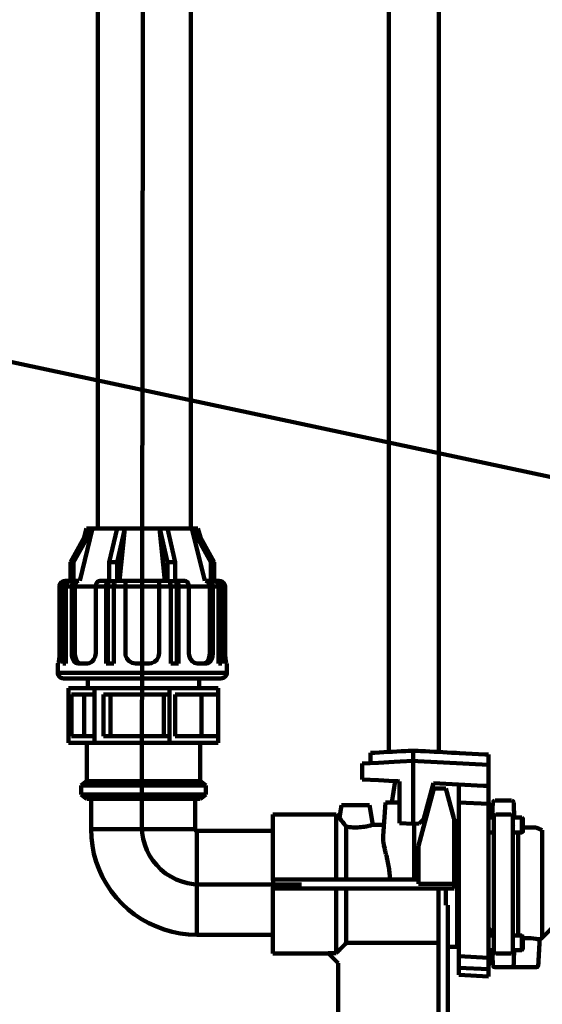
# Model space of a CAD drawing. Units: millimetres. Extents: x 49 to 3534, y 49 to 2992.
# Drawn here: x 886 to 1167, y 633 to 1163 of the extents above; entities that cross this region are included whole.
import ezdxf

# ---------------------------------------------------------------- set-up
doc = ezdxf.new("R2010")
doc.units = ezdxf.units.MM
doc.header["$MEASUREMENT"] = 0
doc.layers.add('Default', color=7, linetype='Continuous', true_color=0x000000)

msp = doc.modelspace()

# ---------------------------------------------------------------- linework, layer by layer
at = {"layer": 'Default', "color": 80, "lineweight": 211, "true_color": 0x5aff02}
for p, q in [((1141.59, 742.27), (1141.74, 742.27)), ((1150.73, 742.27), (1150.81, 742.27)), ((1150.81, 742.27), (1150.82, 742.27)), ((1140.3, 734.2), (1140.59, 741.31)), ((1141.11, 660.99), (1141.11, 733.82)), ((1142.11, 734.79), (1142.14, 734.79)), ((1142.14, 734.79), (1150.37, 734.79)), ((1150.37, 734.79), (1150.38, 734.79)), ((1151.38, 733.82), (1151.38, 661)), ((1156.76, 727.81), (1163.69, 727.81)), ((1167.22, 726.35), (1167.22, 725.54)), ((1167.22, 725.54), (1167.22, 722.74)), ((1167.22, 722.74), (1167.22, 719.12)), ((1167.22, 719.12), (1167.22, 711.88)), ((1167.22, 711.88), (1167.22, 697.41)), ((1167.22, 697.41), (1167.22, 668.46)), ((1156.76, 669.17), (1156.76, 665.14)), ((1158.5, 668.25), (1156.76, 668.25)), ((1156.26, 661.7), (1156.26, 665.07)), ((1156.76, 665.14), (1156.76, 662.2)), ((1142.14, 660.02), (1142.11, 660.02)), ((1150.37, 660.02), (1142.14, 660.02)), ((1150.38, 660.02), (1150.37, 660.02)), ((1150.8, 652.55), (1141.59, 652.55)), ((1158.5, 652.55), (1150.8, 652.55)), ((1164.05, 652.55), (1158.5, 652.55))]:
    msp.add_line(p, q, dxfattribs=at)
at = {"layer": 'Default', "color": 27, "lineweight": 211, "true_color": 0x744f29}
for p, q in [((1022.18, 734.79), (1022.18, 734.57)), ((1022.18, 734.57), (1022.18, 733.8)), ((1022.18, 733.8), (1022.18, 730.43)), ((1022.18, 730.43), (1022.18, 726.07)), ((1022.18, 726.07), (1022.18, 717.35)), ((1022.18, 717.35), (1022.18, 699.9)), ((1022.18, 694.91), (1022.18, 660.03))]:
    msp.add_line(p, q, dxfattribs=at)
for points in [[(1084.57, 768.49), (1084.57, 2441.52), (1111.47, 2441.52), (1111.47, 768.47)], [(1093.62, 768.97), (1095.26, 769.05)], [(1095.26, 769.05), (1097.76, 769.18)], [(1097.76, 769.18), (1097.76, 763.7)], [(1100.26, 769.05), (1097.76, 769.18)], [(1100.26, 769.05), (1101.9, 768.97)], [(1074.76, 762.5), (1074.76, 767.98)], [(1090.7, 763.33), (1097.76, 763.7)], [(1097.76, 763.7), (1100.26, 763.57)], [(1097.76, 763.7), (1097.76, 729.8)], [(1100.26, 763.57), (1138.26, 761.58)], [(1120.76, 767.98), (1122.65, 767.88)], [(1122.65, 767.88), (1136.36, 767.17)], [(1136.36, 767.17), (1138.26, 767.07)], [(1138.26, 761.58), (1138.26, 767.07)], [(1079.04, 762.72), (1070.26, 762.26)], [(1070.26, 762.26), (1070.26, 753.68)], [(1079.04, 762.72), (1087.43, 763.16)], [(1090.7, 763.33), (1087.43, 763.16)], [(1138.26, 750.12), (1138.26, 761.58)], [(1070.26, 753.68), (1079.04, 753.22)], [(1079.04, 753.22), (1087.43, 752.78)], [(1086.28, 741.27), (1088.01, 752.75)], [(1087.43, 752.78), (1089.31, 752.68)], [(1089.31, 752.68), (1090.26, 752.63)], [(1090.26, 730.2), (1090.26, 752.63)], [(1108.78, 748.75), (1100.5, 717.96)], [(1108.6, 751.68), (1103.44, 732.47)], [(1108.6, 751.68), (1135.48, 750.27)], [(1115.28, 748.75), (1108.78, 748.75)], [(1115.28, 748.75), (1119.57, 732.79)], [(1122.26, 741.28), (1122.26, 750.96)], [(1138.26, 750.12), (1138.26, 740.48)], [(1059.18, 739.77), (1057.98, 732.99)], [(1074.18, 739.77), (1059.18, 739.77)], [(1074.18, 739.77), (1076.03, 729.31)], [(1082.78, 741.27), (1081.47, 723.07)], [(1090.26, 741.27), (1082.78, 741.27)], [(1138.26, 740.48), (1122.26, 741.28)], [(1122.26, 741.28), (1122.26, 658.45)], [(1138.26, 657.72), (1138.26, 740.48)], [(1056.18, 734.79), (1022.18, 734.79)], [(1022.18, 734.79), (1022.18, 734.79)], [(1056.18, 699.9), (1056.18, 734.79)], [(1056.18, 734.79), (1057.98, 732.99)], [(1103.44, 732.47), (1100.92, 729.97)], [(1119.57, 732.79), (1119.76, 732.09)], [(1119.76, 725.82), (1119.76, 732.09)], [(1061.68, 728.26), (1061.68, 699.9)], [(1081.92, 729.31), (1076.03, 729.31)], [(1097.76, 729.8), (1090.26, 730.2)], [(1100.92, 729.97), (1097.76, 729.8)], [(1098.28, 729.83), (1098.28, 699.84)], [(1119.76, 730.77), (1121.06, 730.77)], [(1121.32, 731.3), (1121.05, 731.3)], [(1121.32, 697.41), (1121.32, 731.3)], [(1122.26, 731.3), (1121.32, 731.3)], [(1119.76, 725.82), (1119.76, 697.41)], [(1100.5, 697.41), (1100.5, 717.96)], [(1056.18, 699.9), (1022.18, 699.9)], [(1096.82, 699.9), (1056.18, 699.9)], [(1022.18, 694.91), (1056.18, 694.91)], [(1056.18, 694.91), (1056.18, 660.14)], [(1056.18, 694.91), (1119.76, 694.91)], [(1061.68, 665.65), (1061.68, 694.91)], [(1098.28, 699.84), (1100.5, 699.84)], [(1119.76, 697.41), (1100.5, 697.41)], [(1111.28, 694.91), (1111.28, 611.18)], [(1115.32, 685.95), (1115.32, 694.91)], [(1121.32, 697.41), (1119.76, 697.41)], [(1119.76, 694.91), (1119.76, 697.41)], [(1121.32, 663.51), (1121.32, 697.41)], [(1116.28, 685.95), (1115.32, 685.95)], [(1116.28, 611.18), (1116.28, 685.95)], [(1061.68, 665.65), (1111.28, 665.65)], [(1121.32, 663.51), (1116.28, 663.51)], [(1122.26, 663.51), (1121.32, 663.51)], [(1052.04, 660.02), (1022.18, 660.02)], [(1057.28, 654.8), (1051.92, 660.14)], [(1051.92, 660.14), (1056.18, 660.14)], [(1138.26, 657.72), (1122.26, 658.45)], [(1122.26, 658.45), (1122.26, 652.16)], [(1138.26, 651.45), (1138.26, 657.72)], [(1057.28, 613.17), (1057.28, 654.8)], [(1122.26, 652.16), (1138.26, 651.45)], [(1122.26, 652.16), (1122.26, 650.28), (1122.26, 649.34), (1122.26, 648.87), (1122.26, 648.4)], [(1138.26, 647.56), (1122.26, 648.4)], [(1138.26, 647.56), (1138.26, 651.45)]]:
    msp.add_lwpolyline(points, dxfattribs=at)
at = {"layer": 'Default', "color": 33, "lineweight": 158, "true_color": 0xe79444}
for points in [[(927.94, 888.83), (927.94, 2020.45)], [(977.94, 2020.45), (977.94, 888.83)]]:
    msp.add_lwpolyline(points, dxfattribs=at)
at = {"layer": 'Default', "color": 178, "lineweight": 158, "true_color": 0x010102}
msp.add_lwpolyline([(1037.6, 697.17), (982.62, 697.17), (982.61, 697.17), (979.38, 697.34), (976.17, 697.85), (973.03, 698.69), (970, 699.86), (967.11, 701.34), (964.39, 703.11), (961.87, 705.16), (959.58, 707.46), (957.53, 709.99), (955.77, 712.72), (954.29, 715.61), (953.13, 718.65), (952.29, 721.8), (951.78, 725.01), (951.61, 728.26), (951.61, 728.26), (951.61, 728.26), (953.02, 1824.27)], dxfattribs=at)
at = {"layer": 'Default', "color": 18, "lineweight": 140, "true_color": 0x000000}
msp.add_lwpolyline([(401.85, 1080.66), (1284.82, 892.34)], dxfattribs=at)
at = {"layer": 'Default', "color": 152, "lineweight": 158, "true_color": 0x2358b8}
for points in [[(913.12, 870.66), (923.23, 888.83)], [(914.86, 870.66), (924.98, 888.83)], [(925.06, 888.83), (918.11, 860.57)], [(921.82, 888.83), (920.53, 883.98)], [(923.23, 888.83), (922.66, 888.83), (922.2, 888.83), (921.92, 888.83), (921.82, 888.83)], [(923.23, 888.83), (924.98, 888.83)], [(924.98, 888.83), (925.06, 888.83)], [(938.28, 888.83), (936.2, 888.83), (934.22, 888.83), (932.35, 888.83), (930.61, 888.83), (928.99, 888.83), (927.53, 888.83), (926.22, 888.83), (925.06, 888.83)], [(934.05, 870.66), (938.24, 888.83)], [(938.24, 888.83), (942.44, 888.83)], [(938.25, 870.66), (942.44, 888.83)], [(942.48, 888.83), (939.6, 860.57)], [(942.44, 888.83), (942.48, 888.83)], [(961.17, 888.83), (958.89, 888.83), (956.56, 888.83), (954.2, 888.83), (951.82, 888.83), (949.45, 888.83), (947.09, 888.83), (944.76, 888.83), (942.48, 888.83)], [(964.04, 860.57), (961.17, 888.83)], [(961.2, 888.83), (961.17, 888.83)], [(965.39, 870.66), (961.2, 888.83)], [(961.2, 888.83), (965.4, 888.83)], [(978.58, 888.83), (977.43, 888.83), (976.12, 888.83), (974.65, 888.83), (973.03, 888.83), (971.29, 888.83), (969.43, 888.83), (967.45, 888.83), (965.37, 888.83)], [(969.59, 870.66), (965.4, 888.83)], [(985.53, 860.57), (978.58, 888.83)], [(978.67, 888.83), (978.58, 888.83)], [(988.78, 870.66), (978.67, 888.83)], [(980.41, 888.83), (978.67, 888.83)], [(990.52, 870.66), (980.41, 888.83)], [(981.82, 888.83), (981.72, 888.83), (981.45, 888.83), (980.97, 888.83), (980.41, 888.83)], [(983.11, 883.98), (981.82, 888.83)], [(914.86, 870.66), (913.12, 870.66)], [(913.12, 860.57), (913.12, 870.66)], [(914.86, 860.57), (914.86, 870.66)], [(938.25, 870.66), (934.05, 870.66)], [(934.05, 860.57), (934.05, 870.66)], [(938.25, 860.57), (938.25, 870.66)], [(969.59, 870.66), (965.39, 870.66)], [(965.39, 860.57), (965.39, 870.66)], [(969.59, 860.57), (969.59, 870.66)], [(990.52, 870.66), (988.78, 870.66)], [(988.78, 860.57), (988.78, 870.66)], [(990.52, 860.57), (990.52, 870.66)], [(910.34, 860.57), (909.29, 860.39), (908.37, 859.87), (907.68, 859.1), (907.3, 858.15), (907.24, 857.55)], [(908.97, 857.55), (909.13, 858.54), (909.58, 859.43), (910.28, 860.11), (911.15, 860.49), (911.77, 860.57)], [(911.77, 860.57), (910.34, 860.57)], [(910.71, 857.55), (910.86, 858.54), (911.33, 859.43), (912.03, 860.11), (912.89, 860.49), (913.51, 860.57)], [(913.12, 860.57), (911.77, 860.57)], [(916.05, 860.57), (913.51, 860.57)], [(913.86, 857.55), (913.98, 858.52), (914.33, 859.4), (914.86, 860.08), (915.53, 860.48), (916.05, 860.57)], [(917.7, 860.57), (916.96, 860.39), (916.31, 859.87), (915.82, 859.09), (915.55, 858.14), (915.51, 857.55)], [(916.05, 860.57), (917.7, 860.57)], [(928.92, 860.57), (928.19, 860.39), (927.53, 859.87), (927.05, 859.1), (926.78, 858.15), (926.73, 857.55)], [(933.49, 860.57), (928.92, 860.57)], [(932.33, 857.55), (932.39, 858.54), (932.58, 859.43), (932.87, 860.11), (933.24, 860.49), (933.49, 860.57)], [(933.19, 857.55), (933.26, 858.54), (933.46, 859.43), (933.75, 860.11), (934.05, 860.46)], [(934.05, 860.57), (933.49, 860.57)], [(934.05, 860.57), (934.05, 860.46)], [(937.4, 860.46), (934.05, 860.46)], [(936.53, 857.55), (936.59, 858.54), (936.78, 859.43), (937.08, 860.11), (937.44, 860.49), (937.69, 860.57)], [(942.72, 860.57), (937.69, 860.57)], [(942.72, 857.55), (942.72, 858.52), (942.72, 859.4), (942.72, 860.08), (942.72, 860.48), (942.72, 860.57)], [(942.72, 860.57), (947.25, 860.57), (951.82, 860.57)], [(951.82, 860.57), (956.4, 860.57), (960.92, 860.57)], [(965.95, 860.57), (960.92, 860.57)], [(960.92, 860.57), (960.92, 860.39), (960.92, 859.87), (960.92, 859.1), (960.92, 858.15), (960.92, 857.55)], [(967.11, 857.55), (967.04, 858.54), (966.85, 859.43), (966.56, 860.11), (966.21, 860.49), (965.95, 860.57)], [(969.59, 860.46), (966.24, 860.46)], [(969.59, 860.46), (969.59, 860.57)], [(969.59, 860.57), (970.15, 860.57)], [(969.59, 860.46), (969.95, 860.02), (970.22, 859.3), (970.4, 858.39), (970.44, 857.55)], [(971.31, 857.55), (971.24, 858.54), (971.06, 859.43), (970.77, 860.11), (970.41, 860.49), (970.15, 860.57)], [(974.72, 860.57), (970.15, 860.57)], [(976.9, 857.55), (976.79, 858.52), (976.45, 859.4), (975.91, 860.08), (975.24, 860.48), (974.72, 860.57)], [(988.13, 857.55), (988.01, 858.52), (987.67, 859.4), (987.14, 860.07), (986.47, 860.48), (985.93, 860.57)], [(985.93, 860.57), (987.58, 860.57)], [(987.58, 860.57), (988.33, 860.39), (988.98, 859.87), (989.47, 859.1), (989.73, 858.15), (989.78, 857.55)], [(990.13, 860.57), (987.58, 860.57)], [(992.94, 857.55), (992.78, 858.54), (992.32, 859.43), (991.62, 860.11), (990.75, 860.49), (990.13, 860.57)], [(991.86, 860.57), (990.52, 860.57)], [(994.68, 857.55), (994.52, 858.54), (994.06, 859.43), (993.36, 860.11), (992.49, 860.49), (991.86, 860.57)], [(993.3, 860.57), (991.86, 860.57)], [(996.4, 857.55), (996.23, 858.52), (995.75, 859.4), (994.99, 860.08), (994.05, 860.48), (993.3, 860.57)], [(907.24, 857.55), (907.24, 821.6)], [(908.97, 857.55), (908.71, 857.55), (908.45, 857.55), (908.22, 857.55), (907.99, 857.55), (907.78, 857.55), (907.59, 857.55), (907.41, 857.55), (907.24, 857.55)], [(908.97, 816.16), (908.97, 857.55)], [(910.71, 857.55), (910.71, 816.16)], [(913.86, 857.55), (913.42, 857.55), (913, 857.55), (912.59, 857.55), (912.18, 857.55), (911.8, 857.55), (911.42, 857.55), (911.06, 857.55), (910.71, 857.55)], [(913.86, 821.6), (913.86, 857.55)], [(915.51, 857.55), (915.51, 821.6)], [(926.73, 857.55), (926.49, 857.55), (924.66, 857.55), (922.93, 857.55), (921.26, 857.55), (919.68, 857.55), (918.19, 857.55), (916.8, 857.55), (915.51, 857.55)], [(926.73, 857.55), (926.73, 821.6)], [(932.33, 857.55), (931.61, 857.55), (930.89, 857.55), (930.17, 857.55), (929.47, 857.55), (928.78, 857.55), (928.09, 857.55), (927.41, 857.55), (926.73, 857.55)], [(932.33, 816.16), (932.33, 857.55)], [(933.19, 816.16), (933.19, 857.55)], [(933.19, 857.55), (933.72, 857.55), (934.23, 857.55), (934.76, 857.55), (935.28, 857.55), (935.81, 857.55), (936.34, 857.55), (936.53, 857.55)], [(936.53, 857.55), (936.53, 816.16)], [(942.72, 857.55), (941.94, 857.55), (941.15, 857.55), (940.37, 857.55), (939.6, 857.55), (938.83, 857.55), (938.06, 857.55), (937.29, 857.55), (936.53, 857.55)], [(942.72, 821.6), (942.72, 857.55)], [(960.92, 857.55), (958.67, 857.55), (956.4, 857.55), (954.11, 857.55), (951.82, 857.55), (949.53, 857.55), (947.25, 857.55), (944.98, 857.55), (942.72, 857.55)], [(960.92, 857.55), (960.92, 821.6)], [(967.11, 857.55), (966.35, 857.55), (965.59, 857.55), (964.82, 857.55), (964.04, 857.55), (963.27, 857.55), (962.49, 857.55), (961.71, 857.55), (960.92, 857.55)], [(967.11, 816.16), (967.11, 857.55)], [(967.11, 857.55), (967.31, 857.55), (967.84, 857.55), (968.36, 857.55), (968.89, 857.55), (969.41, 857.55), (969.93, 857.55), (970.44, 857.55)], [(970.44, 857.55), (970.44, 816.16)], [(971.31, 857.55), (971.31, 816.16)], [(976.9, 857.55), (976.23, 857.55), (975.55, 857.55), (974.87, 857.55), (974.17, 857.55), (973.46, 857.55), (972.76, 857.55), (972.03, 857.55), (971.31, 857.55)], [(976.9, 821.6), (976.9, 857.55)], [(988.13, 857.55), (986.84, 857.55), (985.44, 857.55), (983.96, 857.55), (982.39, 857.55), (980.72, 857.55), (978.97, 857.55), (977.16, 857.55), (976.9, 857.55)], [(988.13, 821.6), (988.13, 857.55)], [(989.78, 857.55), (989.78, 821.6)], [(992.94, 857.55), (992.58, 857.55), (992.22, 857.55), (991.85, 857.55), (991.45, 857.55), (991.05, 857.55), (990.64, 857.55), (990.21, 857.55), (989.78, 857.55)], [(992.94, 816.16), (992.94, 857.55)], [(994.68, 857.55), (994.68, 816.16)], [(996.4, 857.55), (996.23, 857.55), (996.06, 857.55), (995.85, 857.55), (995.64, 857.55), (995.43, 857.55), (995.19, 857.55), (994.94, 857.55), (994.68, 857.55)], [(996.4, 821.6), (996.4, 857.55)], [(907.24, 821.6), (907.18, 819.83), (907.02, 818.24), (906.8, 817.02), (906.59, 816.31), (906.46, 816.16)], [(917.18, 816.16), (916.03, 816.46), (915.05, 817.35), (914.33, 818.73), (913.94, 820.43), (913.86, 821.6)], [(915.51, 821.6), (913.86, 821.6)], [(915.51, 821.6), (915.68, 819.83), (916.16, 818.25), (916.95, 817.03), (917.98, 816.31), (918.79, 816.16)], [(926.73, 821.6), (926.48, 819.83), (925.75, 818.24), (924.65, 817.02), (923.3, 816.31), (922.32, 816.16)], [(948.18, 816.16), (946.37, 816.46), (944.77, 817.35), (943.54, 818.73), (942.85, 820.43), (942.72, 821.6)], [(960.92, 821.6), (960.62, 819.83), (959.76, 818.24), (958.42, 817.02), (956.72, 816.31), (955.46, 816.16)], [(981.31, 816.16), (979.91, 816.46), (978.62, 817.35), (977.6, 818.73), (977.02, 820.43), (976.9, 821.6)], [(984.85, 816.16), (985.99, 816.46), (986.96, 817.35), (987.67, 818.73), (988.06, 820.44), (988.13, 821.6)], [(989.78, 821.6), (989.61, 819.83), (989.11, 818.24), (988.32, 817.02), (987.27, 816.31), (986.47, 816.16)], [(988.13, 821.6), (989.78, 821.6)], [(997.17, 816.16), (997, 816.46), (996.77, 817.35), (996.56, 818.73), (996.43, 820.43), (996.4, 821.6)], [(906.32, 816.16), (906.32, 811.1)], [(906.46, 816.16), (906.4, 816.16), (906.36, 816.16), (906.33, 816.16), (906.32, 816.16)], [(910.71, 816.16), (910.46, 816.16), (910.24, 816.16), (910.01, 816.16), (909.78, 816.16), (909.57, 816.16), (909.36, 816.16), (909.16, 816.16), (908.97, 816.16)], [(922.32, 816.16), (921.63, 816.16), (920.97, 816.16), (920.3, 816.16), (919.65, 816.16), (919.01, 816.16), (918.38, 816.16), (917.77, 816.16), (917.18, 816.16)], [(936.53, 816.16), (936, 816.16), (935.47, 816.16), (934.93, 816.16), (934.41, 816.16), (933.88, 816.16), (933.36, 816.16), (932.85, 816.16), (932.33, 816.16)], [(955.46, 816.16), (954.55, 816.16), (953.64, 816.16), (952.73, 816.16), (951.82, 816.16), (950.91, 816.16), (950, 816.16), (949.09, 816.16), (948.18, 816.16)], [(971.31, 816.16), (970.8, 816.16), (970.28, 816.16), (969.76, 816.16), (969.24, 816.16), (968.7, 816.16), (968.18, 816.16), (967.64, 816.16), (967.11, 816.16)], [(986.47, 816.16), (985.86, 816.16), (985.26, 816.16), (984.63, 816.16), (983.99, 816.16), (983.34, 816.16), (982.68, 816.16), (982, 816.16), (981.31, 816.16)], [(994.68, 816.16), (994.48, 816.16), (994.28, 816.16), (994.07, 816.16), (993.85, 816.16), (993.64, 816.16), (993.41, 816.16), (993.17, 816.16), (992.94, 816.16)], [(997.32, 816.16), (997.31, 816.16), (997.29, 816.16), (997.23, 816.16), (997.17, 816.16)], [(997.32, 811.1), (997.32, 816.16)], [(906.32, 811.1), (906.38, 810.52), (906.55, 809.94), (906.83, 809.42), (907.21, 808.97), (907.67, 808.59), (908.19, 808.32), (908.76, 808.14), (909.35, 808.08)], [(951.82, 811.1), (947.8, 811.1), (943.81, 811.1), (939.88, 811.1), (936.05, 811.1), (932.34, 811.1), (928.78, 811.1), (925.41, 811.1), (922.24, 811.1), (919.29, 811.1), (916.61, 811.1), (914.2, 811.1), (912.09, 811.1), (910.28, 811.1), (908.8, 811.1), (907.66, 811.1), (906.87, 811.1), (906.42, 811.1), (906.32, 811.1)], [(951.82, 808.08), (946.65, 808.08), (941.41, 808.08), (936.19, 808.08), (932.29, 808.08), (928.58, 808.08), (925.05, 808.08), (921.8, 808.08), (918.86, 808.08), (916.28, 808.08), (914.11, 808.08), (912.34, 808.08), (910.66, 808.08), (909.67, 808.08), (909.35, 808.08)], [(997.32, 811.1), (997.23, 811.1), (996.78, 811.1), (995.98, 811.1), (994.84, 811.1), (993.36, 811.1), (991.56, 811.1), (989.44, 811.1), (987.03, 811.1), (984.34, 811.1), (981.41, 811.1), (978.24, 811.1), (974.86, 811.1), (971.31, 811.1), (967.59, 811.1), (963.76, 811.1), (959.83, 811.1), (955.84, 811.1), (951.82, 811.1)], [(994.28, 808.08), (993.98, 808.08), (992.99, 808.08), (991.3, 808.08), (989.53, 808.08), (987.37, 808.08), (984.78, 808.08), (981.85, 808.08), (978.6, 808.08), (975.06, 808.08), (971.36, 808.08), (967.45, 808.08), (962.23, 808.08), (956.99, 808.08), (951.82, 808.08)], [(994.28, 808.08), (994.88, 808.14), (995.45, 808.32), (995.98, 808.59), (996.43, 808.97), (996.81, 809.42), (997.09, 809.94), (997.26, 810.52), (997.32, 811.1)]]:
    msp.add_lwpolyline(points, dxfattribs=at)
at = {"layer": 'Default', "color": 168, "lineweight": 158, "true_color": 0x0d1215}
for points in [[(922.42, 802.89), (922.42, 808.08)], [(982.41, 808.08), (982.41, 802.89)], [(912.08, 799.43), (912.08, 802.89)], [(926.14, 802.89), (912.08, 802.89)], [(926.14, 802.89), (926.14, 799.43)], [(966.48, 802.89), (926.14, 802.89)], [(966.48, 802.89), (966.48, 799.43)], [(992.75, 802.89), (966.48, 802.89)], [(992.75, 802.89), (992.75, 799.43)], [(912.08, 776.94), (912.08, 799.43)], [(913.76, 799.43), (913.76, 776.94)], [(926.14, 799.43), (913.76, 799.43)], [(920.57, 776.94), (920.57, 799.43)], [(926.14, 776.94), (926.14, 799.43)], [(930.95, 799.43), (930.95, 776.94)], [(966.48, 799.43), (930.95, 799.43)], [(934.77, 776.94), (934.77, 799.43)], [(963.35, 776.94), (963.35, 799.43)], [(966.48, 776.94), (966.48, 799.43)], [(969.61, 799.43), (969.61, 776.94)], [(992.75, 799.43), (969.61, 799.43)], [(983.79, 776.94), (983.79, 799.43)], [(992.75, 776.94), (992.75, 799.43)], [(912.08, 773.49), (912.08, 776.94)], [(913.76, 776.94), (926.14, 776.94)], [(926.14, 776.94), (926.14, 773.49)], [(930.95, 776.94), (966.48, 776.94)], [(966.48, 776.94), (966.48, 773.49)], [(969.61, 776.94), (992.75, 776.94)], [(992.75, 776.94), (992.75, 773.49)], [(926.14, 773.49), (912.08, 773.49)], [(921.92, 752.85), (921.92, 773.49)], [(966.48, 773.49), (926.14, 773.49)], [(992.75, 773.49), (966.48, 773.49)], [(982.92, 773.49), (982.92, 752.85)], [(918.87, 750.46), (921.92, 752.85)], [(918.87, 745.67), (918.87, 750.46)], [(985.97, 750.46), (985.92, 750.46), (985.56, 750.46), (984.85, 750.46), (983.79, 750.46), (982.41, 750.46), (980.7, 750.46), (978.69, 750.46), (976.41, 750.46), (973.87, 750.46), (971.11, 750.46), (968.14, 750.46), (965.01, 750.46), (961.74, 750.46), (958.38, 750.46), (954.96, 750.46), (951.5, 750.46), (948.06, 750.46), (944.66, 750.46), (941.35, 750.46), (938.16, 750.46), (935.11, 750.46), (932.24, 750.46), (929.59, 750.46), (927.19, 750.46), (925.05, 750.46), (923.2, 750.46), (921.66, 750.46), (920.44, 750.46), (919.57, 750.46), (919.05, 750.46), (918.87, 750.46)], [(975.8, 752.85), (973.56, 752.85), (971.05, 752.85), (968.34, 752.85), (965.43, 752.85), (962.37, 752.85), (959.19, 752.85), (955.94, 752.85), (952.64, 752.85), (949.34, 752.85), (946.09, 752.85), (942.89, 752.85), (939.81, 752.85), (936.89, 752.85), (934.14, 752.85), (931.61, 752.85), (929.32, 752.85), (927.3, 752.85), (925.58, 752.85), (924.17, 752.85), (923.09, 752.85), (922.36, 752.85), (921.97, 752.85), (921.92, 752.85)], [(982.92, 752.85), (982.89, 752.85), (982.55, 752.85), (981.86, 752.85), (980.83, 752.85), (979.47, 752.85), (977.79, 752.85), (975.8, 752.85)], [(982.92, 752.85), (985.97, 750.46)], [(985.97, 750.46), (985.97, 745.67)], [(921.92, 743.28), (918.87, 745.67)], [(978.14, 745.67), (975.8, 745.67), (973.2, 745.67), (970.38, 745.67), (967.38, 745.67), (964.21, 745.67), (960.91, 745.67), (957.53, 745.67), (954.09, 745.67), (950.64, 745.67), (947.2, 745.67), (943.82, 745.67), (940.54, 745.67), (937.37, 745.67), (934.37, 745.67), (931.56, 745.67), (928.97, 745.67), (926.63, 745.67), (924.56, 745.67), (922.78, 745.67), (921.33, 745.67), (920.19, 745.67), (919.41, 745.67), (918.96, 745.67), (918.87, 745.67)], [(975.8, 743.28), (973.56, 743.28), (971.05, 743.28), (968.34, 743.28), (965.43, 743.28), (962.37, 743.28), (959.19, 743.28), (955.94, 743.28), (952.64, 743.28), (949.34, 743.28), (946.09, 743.28), (942.89, 743.28), (939.81, 743.28), (936.89, 743.28), (934.14, 743.28), (931.61, 743.28), (929.32, 743.28), (927.3, 743.28), (925.58, 743.28), (924.17, 743.28), (923.09, 743.28), (922.36, 743.28), (921.97, 743.28), (921.92, 743.28)], [(924.25, 743.28), (924.25, 726.87)], [(982.92, 743.28), (982.89, 743.28), (982.55, 743.28), (981.86, 743.28), (980.83, 743.28), (979.47, 743.28), (977.79, 743.28), (975.8, 743.28)], [(985.97, 745.67), (985.86, 745.67), (985.42, 745.67), (984.62, 745.67), (983.48, 745.67), (982, 745.67), (980.22, 745.67), (978.14, 745.67)], [(980.26, 726.87), (980.26, 743.28)], [(985.97, 745.67), (982.92, 743.28)], [(924.25, 726.87), (924.43, 722.41), (924.95, 717.98), (925.82, 713.61), (927.04, 709.32), (928.59, 705.14), (930.46, 701.09), (932.65, 697.2), (935.13, 693.5), (937.9, 690), (940.93, 686.72), (944.22, 683.7), (947.72, 680.94), (951.45, 678.46), (955.34, 676.29), (959.4, 674.42), (963.59, 672.87), (967.91, 671.67), (972.28, 670.79), (976.73, 670.27), (981.19, 670.09)], [(924.25, 726.87), (924.29, 726.87), (924.63, 726.87), (925.27, 726.87), (926.24, 726.87), (927.52, 726.87), (929.08, 726.87), (930.91, 726.87), (933, 726.87), (935.31, 726.87), (937.82, 726.87), (940.5, 726.87), (943.31, 726.87), (946.24, 726.87), (949.23, 726.87), (952.25, 726.87)], [(952.25, 726.87), (955.29, 726.87), (958.28, 726.87), (961.2, 726.87), (964.02, 726.87), (966.69, 726.87), (969.2, 726.87), (971.52, 726.87), (973.6, 726.87), (975.44, 726.87), (976.99, 726.87), (978.27, 726.87), (979.24, 726.87), (979.89, 726.87), (980.22, 726.87), (980.26, 726.87)], [(981.19, 725.93), (981.01, 725.95), (980.83, 726.01), (980.68, 726.09), (980.53, 726.2), (980.42, 726.35), (980.33, 726.5), (980.28, 726.68), (980.26, 726.87)], [(1022.24, 725.93), (981.19, 725.93)], [(981.19, 698.01), (981.19, 701.03), (981.19, 704.01), (981.19, 706.93), (981.19, 709.74), (981.19, 712.41), (981.19, 714.9), (981.19, 717.21), (981.19, 719.29), (981.19, 721.12), (981.19, 722.68), (981.19, 723.95), (981.19, 724.92), (981.19, 725.57), (981.19, 725.89), (981.19, 725.93)], [(981.19, 670.09), (981.19, 670.13), (981.19, 670.47), (981.19, 671.12), (981.19, 672.08), (981.19, 673.34), (981.19, 674.9), (981.19, 676.73), (981.19, 678.82), (981.19, 681.12), (981.19, 683.62), (981.19, 686.29), (981.19, 689.1), (981.19, 692.01), (981.19, 694.99), (981.19, 698.01)], [(981.19, 670.09), (1022.24, 670.09)]]:
    msp.add_lwpolyline(points, dxfattribs=at)
at = {"layer": 'Default', "color": 80, "lineweight": 211, "true_color": 0x5aff02}
for points in [[(1141.78, 742.27), (1150.66, 742.27)], [(1138.26, 738.03), (1138.76, 738.03)], [(1138.76, 733.11), (1138.76, 738.03)], [(1138.26, 733.11), (1141.11, 733.11)], [(1151.38, 733.11), (1156.26, 733.11)], [(1151.38, 725.14), (1156.26, 725.14), (1156.26, 733.07), (1156.26, 733.11)], [(1156.26, 725.14), (1156.76, 725.64), (1156.76, 732.57), (1156.76, 732.62), (1156.26, 733.11)], [(1140.91, 728.72), (1140.9, 728.68)], [(1151.56, 728.68), (1151.55, 728.72), (1151.56, 728.68)], [(1138.26, 725.14), (1141.11, 725.14)], [(1154.22, 669.67), (1154.22, 675.91), (1154.22, 718.91), (1154.22, 725.14)], [(1138.26, 673.35), (1138.76, 673.35), (1138.76, 669.67)], [(1138.26, 669.67), (1141.11, 669.67)], [(1151.38, 669.67), (1156.26, 669.67)], [(1140.9, 666.13), (1140.91, 666.09)], [(1151.56, 666.13), (1151.55, 666.1), (1151.56, 666.13)], [(1138.26, 661.7), (1141.04, 661.7)], [(1138.76, 656.79), (1138.76, 657.4), (1138.76, 658.01), (1138.76, 659.24), (1138.76, 661.7)], [(1138.26, 656.78), (1138.76, 656.78)]]:
    msp.add_lwpolyline(points, dxfattribs=at)
at = {"layer": 'Default', "color": 27, "lineweight": 211, "true_color": 0x744f29}
for points in [[(1074.76, 767.98), (1081.04, 768.31), (1087.33, 768.64), (1093.62, 768.97)], [(1120.76, 767.98), (1114.47, 768.31), (1108.18, 768.64), (1101.9, 768.97)], [(1135.48, 750.27), (1136.41, 750.22), (1137.33, 750.17), (1138.26, 750.12)], [(1061.68, 728.26), (1060.44, 729.83), (1059.2, 731.41), (1057.98, 732.99)], [(1065.21, 727.87), (1064.03, 727.93), (1062.85, 728.06), (1061.68, 728.26)], [(1068.81, 727.91), (1067.61, 727.82), (1066.41, 727.81), (1065.21, 727.87)], [(1072.4, 728.39), (1071.21, 728.16), (1070.01, 728), (1068.81, 727.91)], [(1074.21, 728.8), (1073.61, 728.65), (1073.01, 728.51), (1072.4, 728.39)], [(1076.03, 729.31), (1075.43, 729.12), (1074.82, 728.95), (1074.21, 728.8)], [(1121.05, 731.3), (1121.05, 731.12), (1121.05, 730.95), (1121.06, 730.77)], [(1081.47, 723.07), (1081.43, 722.43), (1081.45, 721.79), (1081.5, 721.15)], [(1081.5, 721.15), (1081.57, 720.34), (1081.7, 719.53), (1081.85, 718.73)], [(1081.85, 718.73), (1081.99, 717.97), (1082.16, 717.21), (1082.34, 716.45)], [(1082.34, 716.45), (1082.43, 716.04), (1082.53, 715.63), (1082.63, 715.22)], [(1082.63, 715.22), (1082.91, 714.08), (1083.2, 712.94), (1083.48, 711.8)], [(1083.48, 711.8), (1083.63, 711.16), (1083.79, 710.51), (1083.93, 709.87)], [(1083.93, 709.87), (1084.19, 708.67), (1084.43, 707.46), (1084.62, 706.25)], [(1084.62, 706.25), (1084.79, 705.15), (1084.91, 704.05), (1084.99, 702.95)], [(1022.18, 699.9), (1022.26, 698.23), (1022.26, 696.58), (1022.18, 694.91)], [(1084.99, 702.95), (1085.06, 701.93), (1085.08, 700.91), (1085.06, 699.9)], [(1096.82, 699.9), (1097.3, 699.86), (1097.79, 699.84), (1098.28, 699.84)], [(1056.18, 660.14), (1058.01, 661.98), (1059.85, 663.81), (1061.68, 665.65)]]:
    msp.add_open_spline(points, degree=3, dxfattribs=at)
at = {"layer": 'Default', "color": 80, "lineweight": 211, "true_color": 0x5aff02}
for points in [[(1140.59, 741.31), (1140.62, 741.84), (1141.06, 742.27), (1141.59, 742.27)], [(1150.82, 742.27), (1151.36, 742.27), (1151.8, 741.84), (1151.82, 741.3)], [(1151.82, 741.3), (1151.91, 738.57), (1152.01, 735.84), (1152.1, 733.11)], [(1138.76, 733.22), (1138.96, 733.23), (1139.15, 733.24), (1139.35, 733.25)], [(1139.35, 733.25), (1139.86, 733.27), (1140.27, 733.69), (1140.3, 734.2)], [(1141.11, 733.82), (1141.12, 734.36), (1141.57, 734.79), (1142.11, 734.79)], [(1150.38, 734.79), (1150.93, 734.79), (1151.37, 734.36), (1151.38, 733.82)], [(1163.69, 727.81), (1164.87, 727.32), (1166.04, 726.84), (1167.22, 726.35)], [(1172.79, 674.01), (1170.94, 672.16), (1169.08, 670.31), (1167.22, 668.46)], [(1156.26, 665.07), (1156.26, 666.6), (1156.19, 668.13), (1156.26, 669.67)], [(1156.26, 669.67), (1156.43, 669.51), (1156.59, 669.34), (1156.76, 669.17)], [(1163.69, 667.84), (1161.96, 668.12), (1160.24, 668.25), (1158.5, 668.25)], [(1167.22, 668.46), (1167.01, 668.28), (1166.79, 668.1), (1166.57, 667.91)], [(1164.05, 667.78), (1163.93, 667.79), (1163.81, 667.82), (1163.69, 667.84)], [(1164.44, 667.72), (1164.31, 667.74), (1164.18, 667.75), (1164.05, 667.78)], [(1165.19, 667.69), (1164.94, 667.69), (1164.69, 667.7), (1164.44, 667.72)], [(1165.73, 666.39), (1165.5, 662.09), (1165.27, 657.79), (1165.05, 653.49)], [(1166.57, 667.91), (1166.13, 667.77), (1165.66, 667.7), (1165.19, 667.69)], [(1165.8, 666.83), (1165.76, 666.69), (1165.73, 666.54), (1165.73, 666.39)], [(1166.57, 667.91), (1166.17, 667.63), (1165.94, 667.3), (1165.8, 666.83)], [(1139.35, 661.57), (1139.15, 661.58), (1138.96, 661.59), (1138.76, 661.6)], [(1140.3, 660.63), (1140.26, 661.14), (1139.86, 661.54), (1139.35, 661.57)], [(1140.59, 653.5), (1140.49, 655.88), (1140.39, 658.26), (1140.3, 660.63)], [(1142.11, 660.02), (1141.57, 660.02), (1141.12, 660.45), (1141.11, 660.99)], [(1151.38, 661), (1151.37, 660.46), (1150.93, 660.02), (1150.38, 660.02)], [(1151.38, 661.7), (1153.01, 661.7), (1154.63, 661.7), (1156.26, 661.7)], [(1152.06, 661.7), (1151.97, 658.97), (1151.88, 656.24), (1151.79, 653.51)], [(1156.76, 662.2), (1156.59, 662.03), (1156.43, 661.86), (1156.26, 661.7)], [(1141.59, 652.55), (1141.06, 652.55), (1140.62, 652.97), (1140.59, 653.5)], [(1151.17, 652.62), (1151.06, 652.57), (1150.93, 652.55), (1150.8, 652.55)], [(1151.48, 652.82), (1151.39, 652.74), (1151.29, 652.67), (1151.17, 652.62)], [(1151.61, 652.97), (1151.57, 652.92), (1151.53, 652.87), (1151.48, 652.82)], [(1151.7, 653.13), (1151.67, 653.07), (1151.64, 653.02), (1151.61, 652.97)], [(1151.76, 653.3), (1151.74, 653.24), (1151.72, 653.18), (1151.7, 653.13)], [(1151.79, 653.49), (1151.78, 653.43), (1151.77, 653.36), (1151.76, 653.3)], [(1151.79, 653.51), (1151.79, 653.5), (1151.79, 653.5), (1151.79, 653.49)], [(1165.05, 653.49), (1165.02, 652.96), (1164.58, 652.55), (1164.05, 652.55)]]:
    msp.add_open_spline(points, degree=3, dxfattribs=at)

doc.saveas('drawing.dxf')
